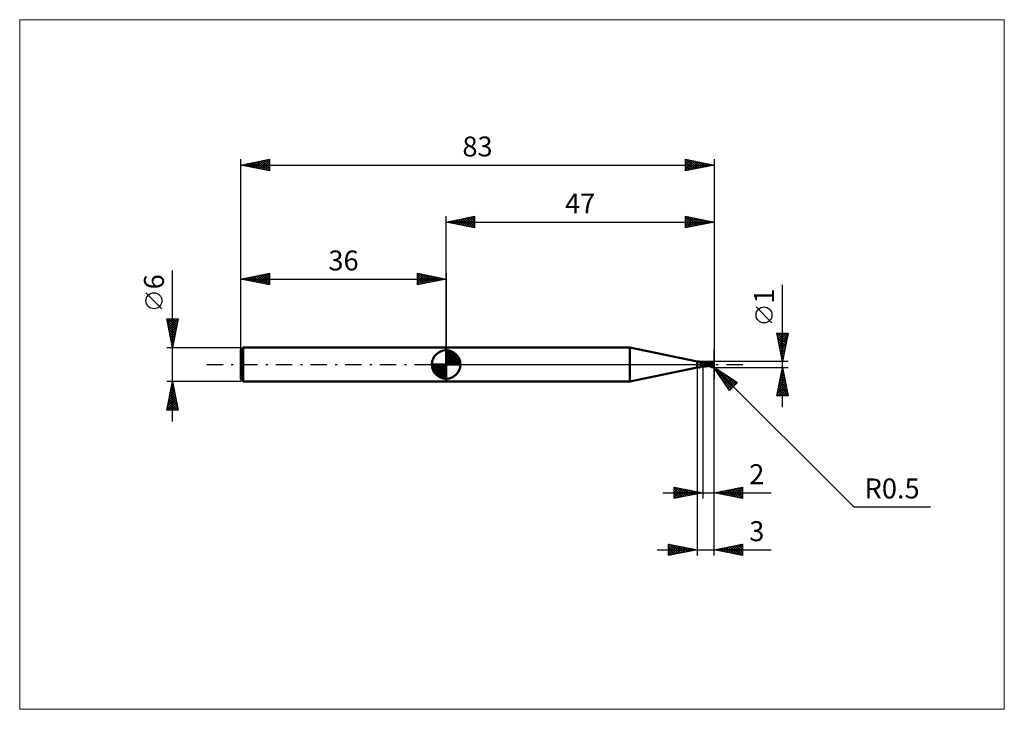
# Model space of a CAD drawing. Units: millimetres. Extents: x -75 to 98, y -61 to 61.
import ezdxf
from ezdxf.enums import TextEntityAlignment as Align

# ---------------------------------------------------------------- set-up
doc = ezdxf.new("R2010")
doc.units = ezdxf.units.MM
doc.header["$LTSCALE"] = 7.15
doc.linetypes.add('LONGDASH_DASH', pattern=[0.85, 0.4, -0.2, 0.05, -0.2])
for name, color, linetype in [('1', 4, 'CONTINUOUS'), ('2', 7, 'CONTINUOUS'), ('4', 2, 'LONGDASH_DASH'), ('CUT', 1, 'CONTINUOUS'), ('INFTOTAL', 9, 'CONTINUOUS'), ('NOCUT', 7, 'CONTINUOUS'), ('SK1', 4, 'CONTINUOUS'), ('SK2', 7, 'CONTINUOUS'), ('SK4', 2, 'LONGDASH_DASH')]:
    doc.layers.add(name, color=color, linetype=linetype)
doc.styles.get("Standard").update_dxf_attribs({"font": 'Monospac821 BT'})

msp = doc.modelspace()

# ---------------------------------------------------------------- linework, layer by layer
at = {"layer": '1', "color": 4, "linetype": 'CONTINUOUS', "lineweight": 50}
for p, q in [((0, 3), (32.24, 3)), ((0, -3), (0, 3)), ((44, 0.5), (32.24, 3)), ((32.24, -3), (32.24, 3)), ((44, 0.5), (44.34, 0.5)), ((44, -0.5), (44, 0.5)), ((44.33, 0.5), (44.33, 0.5)), ((44.33, 0.5), (44.33, 0.5)), ((44.33, 0.5), (44.33, 0.5)), ((44.33, 0.5), (44.33, 0.5)), ((44.33, 0.5), (44.33, 0.5)), ((44.33, 0.49), (44.33, 0.5)), ((44.33, 0.5), (44.34, 0.5)), ((44.33, 0.5), (44.33, 0.5)), ((44.33, 0.5), (44.33, 0.5)), ((44.33, 0.5), (44.33, 0.5)), ((44.33, 0.5), (44.33, 0.5)), ((44.33, 0.5), (44.33, 0.5)), ((44.33, 0.5), (44.33, 0.5)), ((44.33, 0.5), (44.33, 0.5)), ((44.33, 0.49), (44.33, 0.49)), ((44.34, 0.49), (44.33, 0.49)), ((44.35, 0.5), (44.34, 0.5)), ((44.34, 0.5), (44.34, 0.5)), ((44.34, 0.5), (44.34, 0.5)), ((44.34, 0.49), (44.34, 0.49)), ((44.34, 0.49), (44.34, 0.49)), ((44.36, 0.49), (44.34, 0.49)), ((44.36, 0.5), (44.35, 0.5)), ((44.35, 0.5), (44.35, 0.5)), ((44.35, 0.5), (44.35, 0.5)), ((44.36, 0.5), (44.36, 0.5)), ((44.37, 0.5), (44.36, 0.5)), ((44.38, 0.48), (44.36, 0.49)), ((44.39, 0.5), (44.37, 0.5)), ((44.37, 0.5), (44.37, 0.5)), ((44.39, 0.47), (44.38, 0.48)), ((44.41, 0.5), (44.39, 0.5)), ((44.41, 0.47), (44.39, 0.47)), ((44.43, 0.5), (44.41, 0.5)), ((44.43, 0.46), (44.41, 0.47)), ((44.45, 0.5), (44.43, 0.5)), ((44.45, 0.45), (44.43, 0.46)), ((44.47, 0.49), (44.45, 0.5)), ((44.47, 0.44), (44.45, 0.45)), ((44.49, 0.49), (44.47, 0.49)), ((44.5, 0.43), (44.47, 0.44)), ((44.51, 0.49), (44.49, 0.49)), ((44.52, 0.42), (44.5, 0.43)), ((44.53, 0.49), (44.51, 0.49)), ((44.55, 0.41), (44.52, 0.42)), ((44.54, 0.48), (44.53, 0.49)), ((44.56, 0.48), (44.54, 0.48)), ((44.57, 0.4), (44.55, 0.41)), ((44.55, 0.04), (44.56, 0.05)), ((44.55, 0.03), (44.55, 0.04)), ((44.55, 0.01), (44.55, 0.03)), ((44.55, 0), (44.55, 0.01)), ((44.55, -0.01), (44.55, 0)), ((44.57, 0.47), (44.56, 0.48)), ((44.56, 0.06), (44.57, 0.07)), ((44.56, 0.05), (44.56, 0.06)), ((44.59, 0.46), (44.57, 0.47)), ((44.6, 0.39), (44.57, 0.4)), ((44.57, 0.08), (44.58, 0.1)), ((44.57, 0.07), (44.57, 0.08)), ((44.58, 0.11), (44.59, 0.12)), ((44.58, 0.1), (44.58, 0.11)), ((44.6, 0.46), (44.59, 0.46)), ((44.59, 0.12), (44.6, 0.13)), ((44.61, 0.45), (44.6, 0.46)), ((44.62, 0.39), (44.6, 0.39)), ((44.6, 0.13), (44.61, 0.14)), ((44.63, 0.44), (44.61, 0.45)), ((44.61, 0.15), (44.62, 0.16)), ((44.61, 0.14), (44.61, 0.15)), ((44.65, 0.38), (44.62, 0.39)), ((44.62, 0.16), (44.63, 0.17)), ((44.64, 0.43), (44.63, 0.44)), ((44.63, 0.17), (44.64, 0.18)), ((44.64, 0.42), (44.64, 0.43)), ((44.65, 0.41), (44.64, 0.42)), ((44.64, 0.18), (44.66, 0.19)), ((44.65, 0.4), (44.65, 0.41)), ((44.66, 0.4), (44.65, 0.4)), ((44.68, 0.37), (44.65, 0.38)), ((44.67, 0.39), (44.66, 0.4)), ((44.66, 0.19), (44.67, 0.2)), ((44.67, 0.38), (44.67, 0.39)), ((44.68, 0.38), (44.67, 0.38)), ((44.67, 0.2), (44.68, 0.21)), ((44.69, 0.37), (44.68, 0.38)), ((44.7, 0.36), (44.68, 0.37)), ((44.68, 0.21), (44.69, 0.22)), ((44.71, 0.37), (44.69, 0.37)), ((44.69, 0.22), (44.7, 0.23)), ((44.73, 0.36), (44.7, 0.36)), ((44.7, 0.23), (44.72, 0.24)), ((44.72, 0.36), (44.71, 0.37)), ((44.74, 0.36), (44.72, 0.36)), ((44.72, 0.24), (44.73, 0.24)), ((44.76, 0.35), (44.73, 0.36)), ((44.73, 0.24), (44.76, 0.26)), ((44.76, 0.36), (44.74, 0.36)), ((44.76, 0.36), (44.76, 0.36)), ((44.78, 0.35), (44.76, 0.36)), ((44.79, 0.35), (44.76, 0.35)), ((44.76, 0.26), (44.8, 0.28)), ((44.8, 0.35), (44.78, 0.35)), ((44.8, 0.35), (44.79, 0.35)), ((44.8, 0.35), (44.82, 0.36)), ((44.81, 0.34), (44.8, 0.35)), ((44.8, 0.28), (44.84, 0.29)), ((44.83, 0.34), (44.81, 0.34)), ((44.82, 0.36), (44.85, 0.36)), ((44.84, 0.34), (44.83, 0.34)), ((44.84, 0.34), (44.85, 0.34)), ((44.84, 0.29), (44.88, 0.31)), ((44.85, 0.36), (44.87, 0.36)), ((44.85, 0.34), (44.86, 0.35)), ((44.86, 0.35), (44.88, 0.35)), ((44.87, 0.36), (44.9, 0.37)), ((44.88, 0.35), (44.89, 0.35)), ((44.88, 0.31), (44.92, 0.32)), ((44.89, 0.35), (44.9, 0.35)), ((44.9, 0.37), (44.92, 0.38)), ((44.9, 0.35), (44.91, 0.35)), ((44.91, 0.35), (44.92, 0.35)), ((44.92, 0.38), (44.95, 0.39)), ((44.92, 0.35), (44.93, 0.36)), ((44.92, 0.32), (44.96, 0.33)), ((44.93, 0.36), (44.94, 0.36)), ((44.94, 0.36), (44.95, 0.36)), ((44.95, 0.39), (44.97, 0.4)), ((44.95, 0.36), (44.96, 0.37)), ((44.96, 0.37), (44.97, 0.37)), ((44.96, 0.33), (45, 0.34)), ((44.97, 0.4), (45, 0.42)), ((44.97, 0.37), (44.98, 0.37)), ((44.98, 0.37), (44.98, 0.38)), ((44.98, 0.38), (44.99, 0.38)), ((44.99, 0.38), (44.99, 0.39)), ((44.99, 0.39), (45, 0.39)), ((44.99, 0.38), (44.99, 0.38)), ((45.05, 0.41), (45, 0.42)), ((45, -0.42), (45, 0.42)), ((45.03, 0.39), (45, 0.4)), ((45, 0.39), (45, 0.39)), ((45.06, 0.31), (45, 0.34)), ((45.11, 0.23), (45, 0.28)), ((45.18, -0.04), (45, 0.02)), ((45.08, 0.37), (45.03, 0.39)), ((45.11, 0.4), (45.05, 0.41)), ((45.11, 0.28), (45.06, 0.31)), ((45.14, 0.34), (45.08, 0.37)), ((45.12, 0.39), (45.11, 0.4)), ((45.17, 0.25), (45.11, 0.28)), ((45.22, 0.19), (45.11, 0.23)), ((45.17, 0.38), (45.12, 0.39)), ((45.22, 0.31), (45.14, 0.34)), ((45.22, 0.37), (45.17, 0.38)), ((45.23, 0.22), (45.17, 0.25)), ((45.24, 0.37), (45.22, 0.37)), ((45.31, 0.27), (45.22, 0.31)), ((45.33, 0.14), (45.22, 0.19)), ((45.29, 0.19), (45.23, 0.22)), ((45.29, 0.36), (45.24, 0.37)), ((45.35, 0.35), (45.29, 0.36)), ((45.35, 0.16), (45.29, 0.19)), ((45.41, 0.22), (45.31, 0.27)), ((45.44, 0.09), (45.33, 0.14)), ((45.36, 0.35), (45.35, 0.35)), ((45.41, 0.13), (45.35, 0.16)), ((45.42, 0.34), (45.36, 0.35)), ((45.5, 0.18), (45.41, 0.22)), ((45.47, 0.09), (45.41, 0.13)), ((45.48, 0.33), (45.42, 0.34)), ((45.54, 0.05), (45.44, 0.09)), ((45.53, 0.06), (45.47, 0.09)), ((45.54, 0.32), (45.48, 0.33)), ((45.6, 0.13), (45.5, 0.18)), ((45.59, 0.03), (45.53, 0.06)), ((45.6, 0.31), (45.54, 0.32)), ((45.65, 0), (45.54, 0.05)), ((45.65, 0), (45.59, 0.03)), ((45.61, 0.31), (45.6, 0.31)), ((45.68, 0.08), (45.6, 0.13)), ((45.66, 0.3), (45.61, 0.31)), ((45.65, 0), (45.65, 0)), ((45.71, 0.29), (45.66, 0.3)), ((45.76, 0.04), (45.68, 0.08)), ((45.73, 0.29), (45.71, 0.29)), ((45.78, 0.29), (45.73, 0.29)), ((45.82, 0), (45.76, 0.04)), ((45.83, 0.28), (45.78, 0.29)), ((45.91, -0.06), (45.82, 0)), ((45.85, 0.28), (45.83, 0.28)), ((45.9, 0.27), (45.85, 0.28)), ((45.95, 0.27), (45.9, 0.27)), ((45.96, 0.27), (45.95, 0.27)), ((46.01, 0.26), (45.96, 0.27)), ((45.99, 0.26), (46.03, 0.26)), ((46.05, 0.26), (46.01, 0.26)), ((46.03, 0.26), (46.07, 0.26)), ((46.06, 0.26), (46.05, 0.26)), ((46.07, 0.26), (46.06, 0.26)), ((46.09, 0.26), (46.07, 0.26)), ((46.07, 0.26), (46.12, 0.26)), ((46.1, 0.25), (46.09, 0.26)), ((46.1, 0.26), (46.17, 0.3)), ((46.12, 0.25), (46.1, 0.25)), ((46.12, 0.26), (46.16, 0.26)), ((46.13, 0.25), (46.12, 0.25)), ((46.16, 0.25), (46.13, 0.25)), ((46.16, 0.25), (46.13, 0.25)), ((46.2, 0.26), (46.16, 0.26)), ((46.18, 0.25), (46.16, 0.25)), ((46.19, 0.25), (46.16, 0.25)), ((46.17, 0.3), (46.24, 0.33)), ((46.21, 0.24), (46.18, 0.25)), ((46.22, 0.24), (46.19, 0.25)), ((46.26, 0.26), (46.2, 0.26)), ((46.24, 0.24), (46.21, 0.24)), ((46.22, 0.26), (46.31, 0.3)), ((46.25, 0.24), (46.22, 0.24)), ((46.24, 0.33), (46.31, 0.36)), ((46.26, 0.24), (46.24, 0.24)), ((46.29, 0.23), (46.25, 0.24)), ((46.32, 0.26), (46.26, 0.26)), ((46.29, 0.23), (46.26, 0.24)), ((46.32, 0.23), (46.29, 0.23)), ((46.32, 0.23), (46.29, 0.23)), ((46.31, 0.36), (46.38, 0.38)), ((46.31, 0.3), (46.41, 0.32)), ((46.37, 0.26), (46.32, 0.26)), ((46.42, 0.21), (46.32, 0.23)), ((46.41, 0.26), (46.37, 0.26)), ((46.38, 0.38), (46.44, 0.4)), ((46.41, 0.32), (46.5, 0.35)), ((46.48, 0.26), (46.41, 0.26)), ((46.53, 0.2), (46.42, 0.21)), ((46.44, 0.4), (46.5, 0.42)), ((46.54, 0.26), (46.48, 0.26)), ((46.5, 0.42), (46.53, 0.43)), ((46.5, 0.35), (46.59, 0.37)), ((46.53, 0.43), (46.55, 0.43)), ((46.64, 0.18), (46.53, 0.2)), ((46.61, 0.26), (46.54, 0.26)), ((46.55, 0.43), (46.58, 0.44)), ((46.58, 0.44), (46.61, 0.44)), ((46.59, 0.37), (46.69, 0.38)), ((46.61, 0.44), (46.63, 0.44)), ((46.67, 0.25), (46.61, 0.26)), ((46.66, 0.44), (46.63, 0.44)), ((46.74, 0.16), (46.64, 0.18)), ((46.68, 0.43), (46.66, 0.44)), ((46.74, 0.25), (46.67, 0.25)), ((46.71, 0.43), (46.68, 0.43)), ((46.69, 0.38), (46.78, 0.4)), ((46.73, 0.42), (46.71, 0.43)), ((46.76, 0.41), (46.73, 0.42)), ((46.8, 0.24), (46.74, 0.25)), ((46.83, 0.14), (46.74, 0.16)), ((46.78, 0.4), (46.76, 0.41)), ((46.8, 0.39), (46.78, 0.4)), ((46.81, 0.38), (46.8, 0.39)), ((46.82, 0.24), (46.8, 0.24)), ((46.83, 0.37), (46.81, 0.38)), ((46.85, 0.23), (46.82, 0.24)), ((46.84, 0.36), (46.83, 0.37)), ((46.91, 0.11), (46.83, 0.14)), ((46.85, 0.35), (46.84, 0.36)), ((46.86, 0.34), (46.85, 0.35)), ((46.87, 0.23), (46.85, 0.23)), ((46.88, 0.33), (46.86, 0.34)), ((46.89, 0.23), (46.87, 0.23)), ((46.89, 0.32), (46.88, 0.33)), ((46.88, 0), (46.89, 0.02)), ((46.88, -0.02), (46.88, 0)), ((46.89, 0.31), (46.89, 0.32)), ((46.9, 0.3), (46.89, 0.31)), ((46.91, 0.22), (46.89, 0.23)), ((46.89, 0.04), (46.9, 0.06)), ((46.89, 0.02), (46.89, 0.04)), ((46.91, 0.29), (46.9, 0.3)), ((46.9, 0.1), (46.91, 0.11)), ((46.9, 0.08), (46.9, 0.1)), ((46.9, 0.06), (46.9, 0.08)), ((46.92, 0.28), (46.91, 0.29)), ((46.93, 0.22), (46.91, 0.22)), ((46.91, 0.13), (46.92, 0.13)), ((46.91, 0.13), (46.91, 0.13)), ((46.91, 0.13), (46.91, 0.13)), ((46.91, 0.13), (46.91, 0.13)), ((46.91, 0.12), (46.91, 0.13)), ((46.91, 0.12), (46.91, 0.12)), ((46.91, 0.12), (46.91, 0.12)), ((46.91, 0.12), (46.91, 0.12)), ((46.91, 0.12), (46.91, 0.12)), ((46.91, 0.11), (46.91, 0.12)), ((46.91, 0.11), (46.91, 0.11)), ((46.92, 0.27), (46.92, 0.28)), ((46.93, 0.26), (46.92, 0.27)), ((46.92, 0.13), (46.93, 0.13)), ((46.92, 0.13), (46.92, 0.13)), ((46.92, 0.13), (46.92, 0.13)), ((46.93, 0.25), (46.93, 0.26)), ((46.93, 0.24), (46.93, 0.25)), ((46.93, 0.23), (46.93, 0.24)), ((46.93, 0.24), (46.93, 0.24)), ((46.93, 0.22), (46.93, 0.23)), ((46.93, 0.23), (46.93, 0.23)), ((46.93, 0.22), (46.93, 0.22)), ((46.93, 0.21), (46.93, 0.22)), ((46.93, 0.21), (46.93, 0.21)), ((46.93, 0.2), (46.93, 0.21)), ((46.93, 0.19), (46.93, 0.2)), ((46.93, 0.18), (46.93, 0.19)), ((46.93, 0.17), (46.93, 0.18)), ((46.93, 0.18), (46.93, 0.18)), ((46.93, 0.16), (46.93, 0.17)), ((46.93, 0.15), (46.93, 0.16)), ((46.93, 0.14), (46.93, 0.15)), ((46.93, 0.13), (46.93, 0.14)), ((47, 0), (46.98, 0)), ((32.24, -3), (44, -0.5)), ((44, -0.5), (44.34, -0.5)), ((44.34, -0.5), (44.35, -0.5)), ((44.35, -0.5), (44.35, -0.5)), ((44.35, -0.5), (44.35, -0.5)), ((44.35, -0.5), (44.36, -0.5)), ((44.36, -0.5), (44.37, -0.5)), ((44.36, -0.5), (44.36, -0.5)), ((44.37, -0.5), (44.37, -0.5)), ((44.37, -0.5), (44.39, -0.5)), ((44.39, -0.5), (44.41, -0.5)), ((44.41, -0.5), (44.43, -0.5)), ((44.43, -0.5), (44.45, -0.5)), ((44.45, -0.5), (44.47, -0.49)), ((44.47, -0.49), (44.49, -0.49)), ((44.49, -0.49), (44.51, -0.49)), ((44.51, -0.49), (44.53, -0.49)), ((44.53, -0.49), (44.54, -0.48)), ((44.54, -0.48), (44.56, -0.48)), ((44.55, -0.01), (44.55, -0.01)), ((44.55, -0.02), (44.55, -0.01)), ((44.56, -0.03), (44.55, -0.02)), ((44.56, -0.03), (44.56, -0.03)), ((44.56, -0.04), (44.56, -0.03)), ((44.56, -0.05), (44.56, -0.04)), ((44.57, -0.05), (44.56, -0.05)), ((44.56, -0.48), (44.57, -0.47)), ((44.57, -0.06), (44.57, -0.05)), ((44.57, -0.06), (44.57, -0.06)), ((44.58, -0.07), (44.57, -0.06)), ((44.57, -0.47), (44.59, -0.46)), ((44.58, -0.07), (44.58, -0.07)), ((44.59, -0.08), (44.58, -0.07)), ((44.59, -0.08), (44.59, -0.08)), ((44.6, -0.09), (44.59, -0.08)), ((44.59, -0.46), (44.6, -0.46)), ((44.6, -0.09), (44.6, -0.09)), ((44.61, -0.1), (44.6, -0.09)), ((44.6, -0.46), (44.61, -0.45)), ((44.61, -0.1), (44.61, -0.1)), ((44.62, -0.1), (44.61, -0.1)), ((44.61, -0.45), (44.63, -0.44)), ((44.63, -0.13), (44.62, -0.1)), ((44.63, -0.15), (44.63, -0.13)), ((44.64, -0.17), (44.63, -0.15)), ((44.63, -0.44), (44.64, -0.43)), ((44.65, -0.19), (44.64, -0.17)), ((44.64, -0.42), (44.65, -0.4)), ((44.64, -0.42), (44.65, -0.41)), ((44.64, -0.43), (44.64, -0.42)), ((44.65, -0.22), (44.65, -0.19)), ((44.66, -0.24), (44.65, -0.22)), ((44.65, -0.4), (44.66, -0.39)), ((44.65, -0.4), (44.66, -0.4)), ((44.65, -0.41), (44.65, -0.4)), ((44.66, -0.26), (44.66, -0.24)), ((44.67, -0.28), (44.66, -0.26)), ((44.66, -0.37), (44.67, -0.36)), ((44.66, -0.39), (44.66, -0.37)), ((44.66, -0.4), (44.67, -0.39)), ((44.67, -0.3), (44.67, -0.28)), ((44.67, -0.32), (44.67, -0.3)), ((44.67, -0.34), (44.67, -0.32)), ((44.67, -0.36), (44.67, -0.34)), ((44.67, -0.38), (44.68, -0.38)), ((44.67, -0.39), (44.67, -0.38)), ((44.68, -0.38), (44.69, -0.37)), ((44.69, -0.37), (44.71, -0.37)), ((44.71, -0.37), (44.72, -0.36)), ((44.72, -0.36), (44.74, -0.36)), ((44.74, -0.36), (44.76, -0.36)), ((44.76, -0.36), (44.78, -0.35)), ((44.76, -0.36), (44.76, -0.36)), ((44.78, -0.35), (44.8, -0.35)), ((44.82, -0.36), (44.8, -0.35)), ((44.85, -0.36), (44.82, -0.36)), ((44.87, -0.36), (44.85, -0.36)), ((44.9, -0.37), (44.87, -0.36)), ((44.92, -0.38), (44.9, -0.37)), ((44.95, -0.39), (44.92, -0.38)), ((44.97, -0.4), (44.95, -0.39)), ((45, -0.42), (44.97, -0.4)), ((45.2, -0.19), (45, -0.13)), ((45, -0.42), (45.05, -0.41)), ((45.05, -0.41), (45.11, -0.4)), ((45.11, -0.4), (45.12, -0.39)), ((45.12, -0.39), (45.18, -0.38)), ((45.36, -0.09), (45.18, -0.04)), ((45.18, -0.38), (45.23, -0.37)), ((45.39, -0.22), (45.2, -0.19)), ((45.23, -0.37), (45.24, -0.37)), ((45.24, -0.37), (45.31, -0.36)), ((45.31, -0.36), (45.35, -0.35)), ((45.35, -0.35), (45.37, -0.35)), ((45.53, -0.14), (45.36, -0.09)), ((45.37, -0.35), (45.44, -0.33)), ((45.54, -0.24), (45.39, -0.22)), ((45.44, -0.33), (45.5, -0.33)), ((45.5, -0.33), (45.56, -0.32)), ((45.71, -0.18), (45.53, -0.14)), ((45.67, -0.25), (45.54, -0.24)), ((45.56, -0.32), (45.6, -0.31)), ((45.6, -0.31), (45.62, -0.31)), ((45.62, -0.31), (45.69, -0.3)), ((45.75, -0.06), (45.65, 0)), ((45.65, 0), (45.65, 0)), ((45.65, 0), (45.65, 0)), ((45.65, 0), (45.65, 0)), ((45.81, -0.26), (45.67, -0.25)), ((45.69, -0.3), (45.72, -0.29)), ((45.89, -0.21), (45.71, -0.18)), ((45.72, -0.29), (45.76, -0.29)), ((45.85, -0.11), (45.75, -0.06)), ((45.76, -0.29), (45.82, -0.28)), ((45.92, -0.26), (45.81, -0.26)), ((45.82, -0.28), (45.84, -0.28)), ((45.84, -0.28), (45.88, -0.28)), ((45.94, -0.17), (45.85, -0.11)), ((45.88, -0.28), (45.94, -0.27)), ((46.07, -0.24), (45.89, -0.21)), ((45.98, -0.1), (45.91, -0.06)), ((45.95, -0.26), (45.92, -0.26)), ((46.02, -0.22), (45.94, -0.17)), ((45.94, -0.27), (45.96, -0.27)), ((45.99, -0.26), (45.95, -0.26)), ((45.96, -0.27), (45.99, -0.26)), ((46.04, -0.13), (45.98, -0.1)), ((46.02, -0.26), (45.99, -0.26)), ((46.1, -0.26), (46.02, -0.22)), ((46.04, -0.26), (46.02, -0.26)), ((46.09, -0.16), (46.04, -0.13)), ((46.07, -0.26), (46.04, -0.26)), ((46.11, -0.26), (46.07, -0.26)), ((46.14, -0.19), (46.09, -0.16)), ((46.19, -0.3), (46.1, -0.26)), ((46.19, -0.22), (46.14, -0.19)), ((46.24, -0.24), (46.19, -0.22)), ((46.27, -0.34), (46.19, -0.3)), ((46.29, -0.27), (46.24, -0.24)), ((46.35, -0.37), (46.27, -0.34)), ((46.34, -0.29), (46.29, -0.27)), ((46.39, -0.31), (46.34, -0.29)), ((46.43, -0.4), (46.35, -0.37)), ((46.44, -0.34), (46.39, -0.31)), ((46.5, -0.42), (46.43, -0.4)), ((46.44, -0.34), (46.46, -0.33)), ((46.44, -0.34), (46.44, -0.34)), ((46.46, -0.33), (46.48, -0.33)), ((46.48, -0.33), (46.51, -0.33)), ((46.5, -0.42), (46.5, -0.37)), ((46.53, -0.43), (46.5, -0.42)), ((46.51, -0.33), (46.53, -0.33)), ((46.53, -0.33), (46.55, -0.33)), ((46.55, -0.43), (46.53, -0.43)), ((46.55, -0.33), (46.57, -0.33)), ((46.58, -0.44), (46.55, -0.43)), ((46.57, -0.33), (46.59, -0.33)), ((46.61, -0.44), (46.58, -0.44)), ((46.59, -0.33), (46.6, -0.32)), ((46.59, -0.38), (46.59, -0.33)), ((46.6, -0.32), (46.62, -0.32)), ((46.63, -0.44), (46.61, -0.44)), ((46.62, -0.32), (46.64, -0.32)), ((46.63, -0.44), (46.66, -0.44)), ((46.64, -0.32), (46.65, -0.31)), ((46.65, -0.31), (46.67, -0.3)), ((46.66, -0.44), (46.68, -0.43)), ((46.67, -0.3), (46.68, -0.29)), ((46.68, -0.29), (46.7, -0.28)), ((46.68, -0.43), (46.71, -0.43)), ((46.7, -0.28), (46.71, -0.27)), ((46.71, -0.27), (46.73, -0.26)), ((46.71, -0.43), (46.73, -0.42)), ((46.73, -0.26), (46.74, -0.25)), ((46.73, -0.42), (46.76, -0.41)), ((46.74, -0.25), (46.75, -0.23)), ((46.75, -0.23), (46.77, -0.22)), ((46.76, -0.41), (46.78, -0.4)), ((46.77, -0.22), (46.78, -0.2)), ((46.78, -0.2), (46.79, -0.19)), ((46.78, -0.4), (46.8, -0.39)), ((46.79, -0.19), (46.8, -0.17)), ((46.8, -0.17), (46.81, -0.15)), ((46.8, -0.39), (46.81, -0.38)), ((46.81, -0.15), (46.82, -0.13)), ((46.81, -0.38), (46.83, -0.37)), ((46.82, -0.13), (46.83, -0.11)), ((46.83, -0.11), (46.84, -0.1)), ((46.83, -0.37), (46.84, -0.36)), ((46.84, -0.1), (46.85, -0.08)), ((46.84, -0.36), (46.85, -0.35)), ((46.85, -0.08), (46.86, -0.06)), ((46.85, -0.35), (46.86, -0.34)), ((46.86, -0.06), (46.87, -0.04)), ((46.86, -0.34), (46.88, -0.33)), ((46.87, -0.04), (46.88, -0.02)), ((46.88, -0.33), (46.89, -0.32)), ((46.89, -0.31), (46.9, -0.3)), ((46.89, -0.32), (46.89, -0.31)), ((0, -3), (32.24, -3))]:
    msp.add_line(p, q, dxfattribs=at)
msp.add_arc((46.5, 0), 0.5, 323.5759, 36.4241, dxfattribs=at)
for centre, major_axis, ratio, start_param, end_param in [((44.81, 0.77), (0.422, 0.298), 0.813405, 3.061958, 3.123772), ((45.03, -0.46), (-0.445, 0.314), 0.813404, 5.290698, 6.167406), ((45.08, -0.38), (-0.614, 0.433), 0.813405, 5.351102, 5.757003), ((44.81, 0.77), (0.422, 0.298), 0.813405, 4.410144, 4.593772), ((46.63, 0.03), (-0.087, 0.404), 0.859394, 2.783856, 4.468234), ((46.53, -0.1), (0.445, 0.138), 0.536741, 6.13489, 6.714885), ((46.53, -0.1), (0.462, 0.143), 0.53674, 6.118193, 6.691267), ((46.77, 0.02), (-0.767, 0.078), 0.542997, 1.183592, 1.382409), ((47, 0), (-0.865, 0.092), 0.568605, 0.931547, 1.015358), ((46.62, 0.03), (-0.091, 0.423), 0.859393, 2.55763, 4.468234)]:
    msp.add_ellipse(centre, major_axis=major_axis, ratio=ratio, start_param=start_param, end_param=end_param, dxfattribs=at)
at = {"layer": '2', "color": 7, "linetype": 'CONTINUOUS', "lineweight": 25}
for p, q in [((0, 3), (0, 26)), ((0, 25), (5, 26)), ((3.16, 24.37), (4.73, 25.95)), ((4.62, 25.92), (5, 25.55)), ((4.98, 26), (5, 25.97)), ((5, 26), (5, 24)), ((42, 24), (42, 26)), ((42, 26), (47, 25)), ((42, 25.59), (42.34, 25.93)), ((42.38, 25.92), (43.92, 24.38)), ((47, 26), (47, -2.5)), ((0, 25), (47, 25)), ((5, 24), (0, 25)), ((0.03, 25.01), (0.04, 24.99)), ((0.33, 24.93), (0.49, 25.1)), ((0.38, 25.08), (0.57, 24.89)), ((0.68, 24.86), (1.02, 25.2)), ((0.73, 25.15), (1.1, 24.78)), ((1.03, 24.79), (1.55, 25.31)), ((1.09, 25.22), (1.63, 24.67)), ((1.39, 24.72), (2.08, 25.42)), ((1.44, 25.29), (2.16, 24.57)), ((1.74, 24.65), (2.61, 25.52)), ((1.79, 25.36), (2.69, 24.46)), ((2.1, 24.58), (3.14, 25.63)), ((2.15, 25.43), (3.22, 24.36)), ((2.45, 24.51), (3.67, 25.73)), ((2.5, 25.5), (3.75, 24.25)), ((2.8, 24.44), (4.2, 25.84)), ((2.85, 25.57), (4.28, 24.14)), ((3.21, 25.64), (4.81, 24.04)), ((3.51, 24.3), (5, 25.79)), ((3.56, 25.71), (5, 24.27)), ((3.86, 24.23), (5, 25.36)), ((3.92, 25.78), (5, 24.7)), ((4.22, 24.16), (5, 24.94)), ((4.27, 25.85), (5, 25.12)), ((4.57, 24.09), (5, 24.52)), ((42, 25.88), (43.57, 24.31)), ((42, 25.17), (42.69, 25.86)), ((42, 24.75), (43.05, 25.79)), ((42, 24.32), (43.4, 25.72)), ((42, 25.46), (43.21, 24.24)), ((42, 25.03), (42.86, 24.17)), ((47, 25), (42, 24)), ((42, 24.61), (42.51, 24.1)), ((42, 24.19), (42.15, 24.03)), ((42.13, 24.03), (43.75, 25.65)), ((42.66, 24.13), (44.11, 25.58)), ((42.91, 25.82), (44.28, 24.46)), ((43.19, 24.24), (44.46, 25.51)), ((43.44, 25.71), (44.63, 24.53)), ((43.72, 24.34), (44.81, 25.44)), ((43.97, 25.61), (44.98, 24.6)), ((44.25, 24.45), (45.17, 25.37)), ((44.5, 25.5), (45.34, 24.67)), ((44.78, 24.56), (45.52, 25.3)), ((45.03, 25.39), (45.69, 24.74)), ((45.31, 24.66), (45.87, 25.23)), ((45.57, 25.29), (46.04, 24.81)), ((45.84, 24.77), (46.23, 25.15)), ((46.1, 25.18), (46.4, 24.88)), ((46.37, 24.87), (46.58, 25.08)), ((46.63, 25.07), (46.75, 24.95)), ((46.9, 24.98), (46.93, 25.01)), ((4.92, 24.02), (5, 24.09)), ((59, -7.5), (59, 13.97)), ((57.15, 7.29), (54.35, 10.09)), ((59, 0.5), (58, 5.5)), ((58, 5.5), (60, 5.5)), ((58.07, 5.15), (58.42, 5.5)), ((58.14, 4.8), (58.84, 5.5)), ((58.14, 5.5), (59.69, 3.95)), ((58.21, 4.44), (59.27, 5.5)), ((58.28, 4.09), (59.69, 5.5)), ((58.35, 3.74), (59.97, 5.35)), ((58.56, 5.5), (59.76, 4.3)), ((58.99, 5.5), (59.83, 4.66)), ((60, 5.5), (59, 0.5)), ((59.41, 5.5), (59.9, 5.01)), ((59.84, 5.5), (59.97, 5.36)), ((58.07, 5.14), (59.62, 3.6)), ((58.18, 4.61), (59.55, 3.24)), ((58.28, 4.08), (59.48, 2.89)), ((58.39, 3.55), (59.41, 2.54)), ((58.42, 3.38), (59.86, 4.82)), ((58.49, 3.03), (59.76, 4.29)), ((58.56, 2.68), (59.65, 3.76)), ((47, -23.5), (47, 2.5)), ((47, -33.5), (47, 2.5)), ((58.5, 3.02), (59.34, 2.18)), ((58.6, 2.49), (59.27, 1.83)), ((58.64, 2.32), (59.55, 3.23)), ((58.71, 1.97), (59.44, 2.7)), ((58.71, 1.96), (59.19, 1.47)), ((58.78, 1.61), (59.33, 2.17)), ((44, 0), (44, -33.5)), ((60, 0.5), (46.5, 0.5)), ((46.86, -0.35), (46.5, 0)), ((58.81, 1.43), (59.12, 1.12)), ((58.85, 1.26), (59.23, 1.64)), ((58.92, 0.91), (59.12, 1.11)), ((58.92, 0.9), (59.05, 0.77)), ((58.99, 0.55), (59.02, 0.58)), ((45, -0.5), (45, -23.5)), ((46.5, -0.5), (60, -0.5)), ((46.86, -0.35), (71.5, -25)), ((46.86, -0.35), (51.1, -3.18)), ((49.68, -4.59), (46.86, -0.35)), ((46.9, -0.42), (46.92, -0.4)), ((47.07, -0.67), (47.18, -0.57)), ((47.24, -0.93), (47.43, -0.74)), ((47.35, -0.68), (50.47, -3.8)), ((47.37, -1.13), (50.26, -4.02)), ((47.41, -1.18), (47.69, -0.91)), ((47.58, -1.44), (47.94, -1.08)), ((47.75, -1.69), (48.2, -1.25)), ((47.92, -1.95), (48.45, -1.42)), ((48.09, -2.2), (48.71, -1.59)), ((48.63, -1.53), (50.69, -3.59)), ((58, -5.5), (59, -0.5)), ((58.71, -1.97), (59.2, -1.48)), ((58.8, -1.52), (59.31, -2.03)), ((58.81, -1.44), (59.13, -1.13)), ((58.87, -1.17), (59.2, -1.5)), ((58.92, -0.91), (59.05, -0.77)), ((58.94, -0.81), (59.09, -0.97)), ((59, -0.5), (60, -5.5)), ((48.22, -2.4), (50.05, -4.23)), ((48.26, -2.46), (48.96, -1.76)), ((48.43, -2.71), (49.21, -1.92)), ((48.6, -2.97), (49.47, -2.09)), ((48.77, -3.22), (49.72, -2.26)), ((48.94, -3.47), (49.98, -2.43)), ((49.11, -3.73), (50.23, -2.6)), ((49.28, -3.98), (50.49, -2.77)), ((49.45, -4.24), (50.74, -2.94)), ((49.62, -4.49), (51, -3.11)), ((51.1, -3.18), (49.68, -4.59)), ((49.9, -2.38), (50.9, -3.38)), ((58.18, -4.62), (59.55, -3.25)), ((58.28, -4.09), (59.48, -2.89)), ((58.39, -3.56), (59.41, -2.54)), ((58.44, -3.29), (59.84, -4.68)), ((58.49, -3.03), (59.34, -2.19)), ((58.51, -2.93), (59.73, -4.15)), ((58.58, -2.58), (59.62, -3.62)), ((58.6, -2.5), (59.27, -1.83)), ((58.65, -2.23), (59.52, -3.09)), ((58.73, -1.87), (59.41, -2.56)), ((49.07, -3.67), (49.84, -4.44)), ((58.07, -5.15), (59.62, -3.6)), ((58.09, -5.06), (58.53, -5.5)), ((58.15, -5.5), (59.69, -3.96)), ((58.16, -4.7), (58.96, -5.5)), ((58.23, -4.35), (59.38, -5.5)), ((58.3, -4), (59.81, -5.5)), ((58.37, -3.64), (59.94, -5.21)), ((58.57, -5.5), (59.76, -4.31)), ((59, -5.5), (59.83, -4.66)), ((59.42, -5.5), (59.9, -5.02)), ((60, -5.5), (58, -5.5)), ((58.02, -5.41), (58.11, -5.5)), ((59.84, -5.5), (59.97, -5.37)), ((40, -23.5), (40, -21.5)), ((40, -21.5), (45, -22.5)), ((40, -21.59), (40.07, -21.51)), ((40, -22.01), (40.42, -21.58)), ((40, -22.43), (40.78, -21.66)), ((40, -22.86), (41.13, -21.73)), ((40, -21.76), (41.45, -23.21)), ((40, -23.28), (41.49, -21.8)), ((40, -22.18), (41.1, -23.28)), ((40.21, -21.54), (41.81, -23.14)), ((40.26, -23.45), (41.84, -21.87)), ((40.74, -21.65), (42.16, -23.07)), ((40.79, -23.34), (42.19, -21.94)), ((41.27, -21.75), (42.51, -23)), ((41.32, -23.24), (42.55, -22.01)), ((41.8, -21.86), (42.87, -22.93)), ((41.85, -23.13), (42.9, -22.08)), ((42.33, -21.97), (43.22, -22.86)), ((42.38, -23.02), (43.25, -22.15)), ((42.86, -22.07), (43.57, -22.79)), ((42.91, -22.92), (43.61, -22.22)), ((43.39, -22.18), (43.93, -22.71)), ((43.44, -22.81), (43.96, -22.29)), ((43.92, -22.28), (44.28, -22.64)), ((43.97, -22.71), (44.31, -22.36)), ((44.45, -22.39), (44.63, -22.57)), ((44.5, -22.6), (44.67, -22.43)), ((47, -22.5), (52, -21.5)), ((47.44, -22.41), (47.66, -22.63)), ((47.48, -22.6), (47.71, -22.36)), ((47.8, -22.34), (48.19, -22.74)), ((47.83, -22.67), (48.24, -22.25)), ((48.15, -22.27), (48.73, -22.85)), ((48.18, -22.74), (48.77, -22.15)), ((48.5, -22.2), (49.26, -22.95)), ((48.54, -22.81), (49.3, -22.04)), ((48.86, -22.13), (49.79, -23.06)), ((48.89, -22.88), (49.83, -21.93)), ((49.21, -22.06), (50.32, -23.16)), ((49.24, -22.95), (50.36, -21.83)), ((49.56, -21.99), (50.85, -23.27)), ((49.6, -23.02), (50.89, -21.72)), ((49.92, -21.92), (51.38, -23.38)), ((49.95, -23.09), (51.42, -21.62)), ((50.27, -21.85), (51.91, -23.48)), ((50.3, -23.16), (51.96, -21.51)), ((50.62, -21.78), (52, -23.15)), ((50.66, -23.23), (52, -21.89)), ((50.98, -21.7), (52, -22.73)), ((51.01, -23.3), (52, -22.31)), ((51.33, -21.63), (52, -22.3)), ((51.69, -21.56), (52, -21.88)), ((52, -21.5), (52, -23.5)), ((38, -22.5), (56.98, -22.5)), ((45, -22.5), (40, -23.5)), ((40, -22.61), (40.75, -23.35)), ((40, -23.03), (40.39, -23.42)), ((40, -23.45), (40.04, -23.49)), ((44.98, -22.5), (44.99, -22.5)), ((52, -23.5), (47, -22.5)), ((47.09, -22.48), (47.13, -22.53)), ((47.12, -22.52), (47.18, -22.46)), ((51.36, -23.37), (52, -22.74)), ((51.72, -23.44), (52, -23.16)), ((71.5, -25), (84.93, -25)), ((37, -32.5), (56.98, -32.5)), ((39, -33.5), (39, -31.5)), ((39, -31.5), (44, -32.5)), ((39, -31.68), (39.15, -31.53)), ((39, -32.1), (39.5, -31.6)), ((39, -32.52), (39.85, -31.67)), ((39, -32.95), (40.21, -31.74)), ((39, -31.79), (40.43, -33.21)), ((39, -33.37), (40.56, -31.81)), ((39, -32.21), (40.07, -33.29)), ((44, -32.5), (39, -33.5)), ((39, -32.64), (39.72, -33.36)), ((39.17, -31.53), (40.78, -33.14)), ((39.37, -33.43), (40.91, -31.88)), ((39.7, -31.64), (41.13, -33.07)), ((39.9, -33.32), (41.27, -31.95)), ((40.23, -31.75), (41.49, -33)), ((40.43, -33.21), (41.62, -32.02)), ((40.76, -31.85), (41.84, -32.93)), ((40.96, -33.11), (41.98, -32.1)), ((41.29, -31.96), (42.19, -32.86)), ((41.49, -33), (42.33, -32.17)), ((41.82, -32.06), (42.55, -32.79)), ((42.02, -32.9), (42.68, -32.24)), ((42.35, -32.17), (42.9, -32.72)), ((42.55, -32.79), (43.04, -32.31)), ((42.88, -32.28), (43.26, -32.65)), ((43.08, -32.68), (43.39, -32.38)), ((43.41, -32.38), (43.61, -32.58)), ((43.61, -32.58), (43.74, -32.45)), ((43.94, -32.49), (43.96, -32.51)), ((47, -32.5), (52, -31.5)), ((52, -33.5), (47, -32.5)), ((47.29, -32.44), (47.44, -32.59)), ((47.32, -32.56), (47.48, -32.4)), ((47.64, -32.37), (47.97, -32.69)), ((47.68, -32.64), (48.02, -32.3)), ((48, -32.3), (48.5, -32.8)), ((48.03, -32.71), (48.55, -32.19)), ((48.35, -32.23), (49.03, -32.91)), ((48.38, -32.78), (49.08, -32.08)), ((48.71, -32.16), (49.56, -33.01)), ((48.74, -32.85), (49.61, -31.98)), ((49.06, -32.09), (50.09, -33.12)), ((49.09, -32.92), (50.14, -31.87)), ((49.41, -32.02), (50.62, -33.22)), ((49.44, -32.99), (50.67, -31.77)), ((49.77, -31.95), (51.15, -33.33)), ((49.8, -33.06), (51.2, -31.66)), ((50.12, -31.88), (51.68, -33.44)), ((50.15, -33.13), (51.73, -31.55)), ((50.47, -31.81), (52, -33.33)), ((50.51, -33.2), (52, -31.71)), ((50.83, -31.73), (52, -32.91)), ((50.86, -33.27), (52, -32.13)), ((51.18, -31.66), (52, -32.48)), ((51.21, -33.34), (52, -32.55)), ((51.53, -31.59), (52, -32.06)), ((51.89, -31.52), (52, -31.64)), ((52, -31.5), (52, -33.5)), ((39, -33.06), (39.37, -33.43)), ((39, -33.48), (39.01, -33.5)), ((51.57, -33.41), (52, -32.98)), ((51.92, -33.48), (52, -33.4))]:
    msp.add_line(p, q, dxfattribs=at)
msp.add_circle((55.75, 8.69), 1.4, dxfattribs=at)
at = {"layer": '4', "color": 2, "linetype": 'LONGDASH_DASH', "lineweight": 25}
msp.add_line((0, 0), (47, 0), dxfattribs=at)
at = {"layer": 'CUT', "color": 1, "linetype": 'CONTINUOUS', "lineweight": 25}
for p, q in [((46.5, 0.5), (45, 0.5)), ((45, 0.5), (45, 0.49)), ((45, 0.49), (45, 0)), ((45, 0), (47, 0))]:
    msp.add_line(p, q, dxfattribs=at)
msp.add_arc((46.5, 0), 0.5, 0, 90, dxfattribs=at)
at = {"layer": 'INFTOTAL', "color": 9, "linetype": 'CONTINUOUS', "lineweight": 18}
for p, q in [((97.9, 60.5), (-74.8, 60.5)), ((-74.8, 60.5), (-74.8, -60.5)), ((97.9, -60.5), (97.9, 60.5)), ((-74.8, -60.5), (97.9, -60.5))]:
    msp.add_line(p, q, dxfattribs=at)
at = {"layer": 'NOCUT', "color": 7, "linetype": 'CONTINUOUS', "lineweight": 25}
for p, q in [((32.24, 3), (0, 3)), ((0, 3), (0, 0)), ((44, 0.5), (32.24, 3)), ((0, 0), (45, 0)), ((45, 0.5), (44, 0.5)), ((45, 0.49), (45, 0.5)), ((45, 0), (45, 0.49))]:
    msp.add_line(p, q, dxfattribs=at)
at = {"layer": 'SK1', "color": 4, "linetype": 'CONTINUOUS', "lineweight": 50}
for p, q in [((-35.6, 3), (-36, 2.6)), ((-36, 2.6), (-36, -2.6)), ((0, 3), (-35.6, 3)), ((-35.6, 3), (-35.6, -3)), ((0, 0), (0, 2.5)), ((0, 2.44), (0.06, 2.5)), ((0, 2.08), (0.39, 2.47)), ((0, 2.44), (2.44, 0)), ((0, 1.73), (0.68, 2.41)), ((0, 1.37), (0.94, 2.32)), ((0, 1.02), (1.18, 2.2)), ((0, 2.08), (2.08, 0)), ((0, 0.67), (1.4, 2.07)), ((0, 0.31), (1.6, 1.92)), ((0, 1.73), (1.73, 0)), ((0.04, 0), (1.79, 1.75)), ((0.31, 2.48), (2.48, 0.31)), ((0.76, 2.38), (2.38, 0.76)), ((1.49, 2.01), (2.01, 1.49)), ((0, 0), (-2.5, 0)), ((-2.5, -0.06), (-2.44, 0)), ((-2.47, -0.39), (-2.08, 0)), ((-2.41, -0.68), (-1.73, 0)), ((-2.32, -0.94), (-1.37, 0)), ((-2.2, -1.18), (-1.02, 0)), ((-2.16, 0), (0, -2.16)), ((-2.07, -1.4), (-0.67, 0)), ((-1.92, -1.6), (-0.31, 0)), ((-1.81, 0), (0, -1.81)), ((-1.45, 0), (0, -1.45)), ((-1.1, 0), (0, -1.1)), ((-0.75, 0), (0, -0.75)), ((-0.39, 0), (0, -0.39)), ((-0.04, 0), (0, -0.04)), ((0, 1.37), (1.37, 0)), ((0, 1.02), (1.02, 0)), ((0, 0.67), (0.67, 0)), ((0, 0.31), (0.31, 0)), ((0, 0), (2.5, 0)), ((0, -2.5), (0, 0)), ((0.39, 0), (1.95, 1.56)), ((0.75, 0), (2.1, 1.35)), ((1.1, 0), (2.23, 1.13)), ((1.45, 0), (2.34, 0.88)), ((1.81, 0), (2.42, 0.62)), ((2.16, 0), (2.48, 0.32)), ((-2.5, -0.02), (-0.02, -2.5)), ((-2.47, -0.4), (-0.4, -2.47)), ((-2.34, -0.88), (-0.88, -2.34)), ((-1.75, -1.79), (0, -0.04)), ((-1.56, -1.95), (0, -0.39)), ((-1.35, -2.1), (0, -0.75)), ((-1.13, -2.23), (0, -1.1)), ((-0.88, -2.34), (0, -1.45)), ((-36, -2.6), (-35.6, -3)), ((-35.6, -3), (0, -3)), ((-0.62, -2.42), (0, -1.81)), ((-0.32, -2.48), (0, -2.16))]:
    msp.add_line(p, q, dxfattribs=at)
for start, end in [(90, 180), (0, 90), (180, 270), (270, 0)]:
    msp.add_arc((0, 0), 2.5, start, end, dxfattribs=at)
at = {"layer": 'SK2', "color": 7, "linetype": 'CONTINUOUS', "lineweight": 25}
for p, q in [((-36, 1), (-36, 36)), ((-36, 35), (-31, 36)), ((-36, 35), (47, 35)), ((-31, 34), (-36, 35)), ((-35.88, 34.98), (-35.82, 35.04)), ((-35.76, 35.05), (-35.64, 34.93)), ((-35.52, 34.9), (-35.28, 35.14)), ((-35.41, 35.12), (-35.11, 34.82)), ((-35.17, 34.83), (-34.75, 35.25)), ((-35.05, 35.19), (-34.58, 34.72)), ((-34.82, 34.76), (-34.22, 35.36)), ((-34.7, 35.26), (-34.05, 34.61)), ((-34.46, 34.69), (-33.69, 35.46)), ((-34.34, 35.33), (-33.52, 34.5)), ((-34.11, 34.62), (-33.16, 35.57)), ((-33.99, 35.4), (-32.99, 34.4)), ((-33.76, 34.55), (-32.63, 35.67)), ((-33.64, 35.47), (-32.46, 34.29)), ((-33.4, 34.48), (-32.1, 35.78)), ((-33.28, 35.54), (-31.93, 34.19)), ((-33.05, 34.41), (-31.57, 35.89)), ((-32.93, 35.61), (-31.4, 34.08)), ((-32.69, 34.34), (-31.04, 35.99)), ((-32.58, 35.68), (-31, 34.11)), ((-32.34, 34.27), (-31, 35.61)), ((-32.22, 35.76), (-31, 34.53)), ((-31.99, 34.2), (-31, 35.19)), ((-31.87, 35.83), (-31, 34.96)), ((-31.63, 34.13), (-31, 34.76)), ((-31.52, 35.9), (-31, 35.38)), ((-31.16, 35.97), (-31, 35.8)), ((-31, 36), (-31, 34)), ((42, 34), (42, 36)), ((42, 36), (47, 35)), ((42, 35.84), (42.14, 35.97)), ((42, 35.41), (42.49, 35.9)), ((42, 34.99), (42.84, 35.83)), ((42, 34.56), (43.2, 35.76)), ((42, 34.14), (43.55, 35.69)), ((42, 35.64), (43.37, 34.27)), ((42, 35.22), (43.01, 34.2)), ((47, 35), (42, 34)), ((42, 34.79), (42.66, 34.13)), ((42.08, 35.98), (43.72, 34.34)), ((42.36, 34.07), (43.9, 35.62)), ((42.61, 35.88), (44.07, 34.41)), ((42.89, 34.18), (44.26, 35.55)), ((43.14, 35.77), (44.43, 34.49)), ((43.42, 34.28), (44.61, 35.48)), ((43.67, 35.67), (44.78, 34.56)), ((43.95, 34.39), (44.97, 35.41)), ((44.2, 35.56), (45.13, 34.63)), ((44.48, 34.5), (45.32, 35.34)), ((44.73, 35.45), (45.49, 34.7)), ((45.01, 34.6), (45.67, 35.27)), ((45.26, 35.35), (45.84, 34.77)), ((45.54, 34.71), (46.03, 35.19)), ((45.79, 35.24), (46.2, 34.84)), ((46.07, 34.81), (46.38, 35.12)), ((46.32, 35.14), (46.55, 34.91)), ((46.6, 34.92), (46.73, 35.05)), ((46.85, 35.03), (46.9, 34.98)), ((47, 36), (47, -2.5)), ((-31.28, 34.06), (-31, 34.34)), ((42, 34.37), (42.31, 34.06)), ((-48, -10), (-48, 16.48)), ((-36, 3), (-36, 16)), ((-36, 15), (-31, 16)), ((-34.16, 14.63), (-33.24, 15.55)), ((-33.81, 14.56), (-32.71, 15.66)), ((-33.45, 14.49), (-32.18, 15.76)), ((-33.1, 14.42), (-31.65, 15.87)), ((-32.98, 15.6), (-31.47, 14.09)), ((-32.74, 14.35), (-31.12, 15.98)), ((-32.63, 15.67), (-31, 14.05)), ((-32.39, 14.28), (-31, 15.67)), ((-32.27, 15.75), (-31, 14.47)), ((-31.92, 15.82), (-31, 14.9)), ((-31.57, 15.89), (-31, 15.32)), ((-31.21, 15.96), (-31, 15.75)), ((-31, 16), (-31, 14)), ((-5, 14), (-5, 16)), ((-5, 16), (0, 15)), ((-5, 15.79), (-4.82, 15.96)), ((-5, 15.36), (-4.47, 15.89)), ((-5, 14.94), (-4.12, 15.82)), ((-5, 14.52), (-3.76, 15.75)), ((-5, 14.09), (-3.41, 15.68)), ((-5, 15.61), (-3.66, 14.27)), ((-4.96, 15.99), (-3.31, 14.34)), ((-4.58, 14.08), (-3.06, 15.61)), ((-4.43, 15.89), (-2.95, 14.41)), ((-3.9, 15.78), (-2.6, 14.48)), ((-3.37, 15.67), (-2.25, 14.55)), ((-2.84, 15.57), (-1.89, 14.62)), ((0, 16), (0, 3)), ((-36, 15), (0, 15)), ((-31, 14), (-36, 15)), ((-35.93, 14.99), (-35.89, 15.02)), ((-35.81, 15.04), (-35.71, 14.94)), ((-35.57, 14.91), (-35.36, 15.13)), ((-35.45, 15.11), (-35.18, 14.84)), ((-35.22, 14.84), (-34.83, 15.23)), ((-35.1, 15.18), (-34.65, 14.73)), ((-34.87, 14.77), (-34.3, 15.34)), ((-34.75, 15.25), (-34.12, 14.62)), ((-34.51, 14.7), (-33.77, 15.45)), ((-34.39, 15.32), (-33.59, 14.52)), ((-34.04, 15.39), (-33.06, 14.41)), ((-33.69, 15.46), (-32.53, 14.31)), ((-33.33, 15.53), (-32, 14.2)), ((-32.04, 14.21), (-31, 15.24)), ((-31.68, 14.14), (-31, 14.82)), ((-31.33, 14.07), (-31, 14.4)), ((-5, 15.18), (-4.01, 14.2)), ((0, 15), (-5, 14)), ((-5, 14.76), (-4.37, 14.13)), ((-5, 14.33), (-4.72, 14.06)), ((-4.05, 14.19), (-2.7, 15.54)), ((-3.52, 14.3), (-2.35, 15.47)), ((-2.99, 14.4), (-2, 15.4)), ((-2.46, 14.51), (-1.64, 15.33)), ((-2.31, 15.46), (-1.54, 14.69)), ((-1.93, 14.61), (-1.29, 15.26)), ((-1.78, 15.36), (-1.19, 14.76)), ((-1.4, 14.72), (-0.94, 15.19)), ((-1.25, 15.25), (-0.83, 14.83)), ((-0.87, 14.83), (-0.58, 15.12)), ((-0.72, 15.14), (-0.48, 14.9)), ((-0.34, 14.93), (-0.23, 15.05)), ((-0.19, 15.04), (-0.13, 14.97)), ((-49.85, 9.79), (-52.65, 12.59)), ((-48, 3), (-49, 8)), ((-49, 8), (-47, 8)), ((-48.98, 7.88), (-48.85, 8)), ((-48.95, 7.76), (-47.37, 6.17)), ((-48.9, 7.52), (-48.43, 8)), ((-48.85, 7.23), (-47.44, 5.82)), ((-48.83, 7.17), (-48, 8)), ((-48.77, 8), (-47.29, 6.53)), ((-48.76, 6.82), (-47.58, 8)), ((-48.69, 6.46), (-47.15, 8)), ((-48.62, 6.11), (-47.07, 7.66)), ((-48.55, 5.75), (-47.17, 7.13)), ((-48.34, 8), (-47.22, 6.88)), ((-47, 8), (-48, 3)), ((-47.92, 8), (-47.15, 7.23)), ((-47.5, 8), (-47.08, 7.59)), ((-47.07, 8), (-47.01, 7.94)), ((-48.74, 6.7), (-47.51, 5.47)), ((-48.63, 6.17), (-47.58, 5.11)), ((-48.53, 5.64), (-47.65, 4.76)), ((-48.48, 5.4), (-47.28, 6.6)), ((-48.41, 5.05), (-47.39, 6.07)), ((-48.34, 4.69), (-47.49, 5.54)), ((-48.42, 5.11), (-47.72, 4.4)), ((-48.32, 4.58), (-47.79, 4.05)), ((-48.27, 4.34), (-47.6, 5.01)), ((-48.21, 4.05), (-47.86, 3.7)), ((-48.2, 3.99), (-47.7, 4.48)), ((-48.13, 3.63), (-47.81, 3.95)), ((-48.1, 3.52), (-47.93, 3.34)), ((-49, 3), (-36, 3)), ((-48.06, 3.28), (-47.92, 3.42)), ((-48, -3), (-49, -3)), ((-49, -8), (-48, -3)), ((-48.11, -3.57), (-47.92, -3.38)), ((-48.05, -3.26), (-47.92, -3.39)), ((-48.01, -3.04), (-48, -3.02)), ((-36, -3), (-48, -3)), ((-48, -3), (-47, -8)), ((-48.64, -6.22), (-47.57, -5.14)), ((-48.54, -5.69), (-47.64, -4.79)), ((-48.43, -5.16), (-47.71, -4.44)), ((-48.41, -5.03), (-47.39, -6.04)), ((-48.34, -4.68), (-47.5, -5.51)), ((-48.33, -4.63), (-47.78, -4.08)), ((-48.26, -4.32), (-47.6, -4.98)), ((-48.22, -4.1), (-47.85, -3.73)), ((-48.19, -3.97), (-47.71, -4.45)), ((-48.12, -3.61), (-47.82, -3.92)), ((-48.96, -7.81), (-47.36, -6.21)), ((-48.86, -7.28), (-47.43, -5.85)), ((-48.76, -6.8), (-47.56, -8)), ((-48.75, -6.75), (-47.5, -5.5)), ((-48.73, -8), (-47.29, -6.56)), ((-48.69, -6.44), (-47.13, -8)), ((-48.62, -6.09), (-47.07, -7.63)), ((-48.55, -5.74), (-47.18, -7.1)), ((-48.48, -5.38), (-47.29, -6.57)), ((-47, -8), (-49, -8)), ((-48.97, -7.86), (-48.83, -8)), ((-48.9, -7.5), (-48.4, -8)), ((-48.83, -7.15), (-47.98, -8)), ((-48.31, -8), (-47.22, -6.91)), ((-47.88, -8), (-47.15, -7.27)), ((-47.46, -8), (-47.08, -7.62)), ((-47.03, -8), (-47.01, -7.97))]:
    msp.add_line(p, q, dxfattribs=at)
msp.add_circle((-51.25, 11.19), 1.4, dxfattribs=at)
at = {"layer": 'SK4', "color": 2, "linetype": 'LONGDASH_DASH', "lineweight": 25}
msp.add_line((-42, 0), (53, 0), dxfattribs=at)

# ---------------------------------------------------------------- texts
at = {"layer": '2', "color": 7, "linetype": 'CONTINUOUS', "lineweight": 25}
for s, p in [('47', (23.5, 26.5)), ('2', (54.49, -21)), ('R0.5', (78.22, -23.5)), ('3', (54.49, -31))]:
    msp.add_text(s, height=3.5, dxfattribs=at).set_placement(p, align=Align.CENTER)
msp.add_text('1', height=3.5, rotation=90, dxfattribs=at).set_placement((57.5, 12.01), align=Align.CENTER)
at = {"layer": 'SK2', "color": 7, "linetype": 'CONTINUOUS', "lineweight": 25}
for s, p in [('83', (5.5, 36.5)), ('36', (-18, 16.5))]:
    msp.add_text(s, height=3.5, dxfattribs=at).set_placement(p, align=Align.CENTER)
msp.add_text('6', height=3.5, rotation=90, dxfattribs=at).set_placement((-49.5, 14.51), align=Align.CENTER)

doc.saveas('drawing.dxf')
